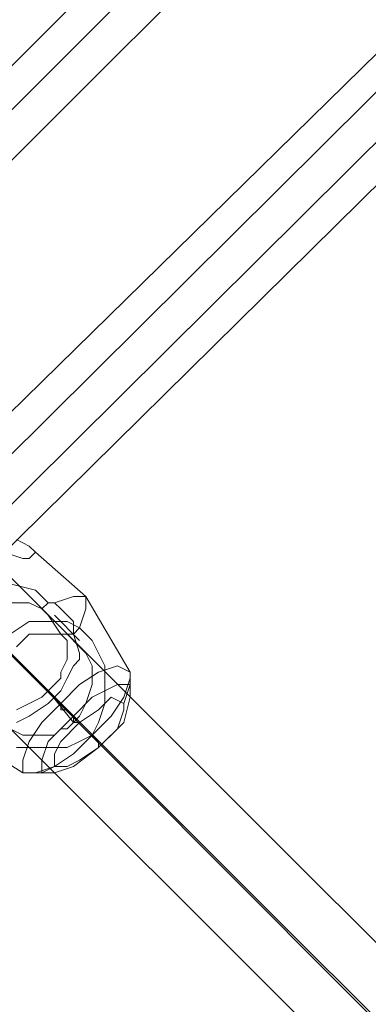
# Model space of a CAD drawing. Units: millimetres. Extents: x 8373 to 16951, y -1343 to 6687.
# Drawn here: x 13194 to 13248, y 587 to 740 of the extents above; entities that cross this region are included whole.
import ezdxf

# ---------------------------------------------------------------- set-up
doc = ezdxf.new("R2010")
doc.units = ezdxf.units.MM
for name, color, linetype, lineweight in [('robinia stolpe', 32, 'Continuous', 9), ('stål', 253, 'Continuous', 9), ('taifun', 250, 'Continuous', 9)]:
    doc.layers.add(name, color=color, linetype=linetype, lineweight=lineweight)

msp = doc.modelspace()

# ---------------------------------------------------------------- linework, layer by layer
at = {"layer": 'robinia stolpe', "flags": 128}
for points in [[(12924.82, 450.56), (12916.97, 457.43), (13376.99, 917.45), (13360.32, 933.14)], [(13379.93, 913.53), (13367.18, 927.26), (12907.17, 467.24), (12920.9, 454.49), (13379.93, 913.53), (13383.86, 909.6)], [(12920.9, 454.49), (12924.82, 450.56), (13383.86, 909.6), (13376.99, 917.45)]]:
    msp.add_lwpolyline(points, dxfattribs=at)
at = {"layer": 'stål', "flags": 128}
for points in [[(13191.61, 657.52), (13194.55, 656.54), (13195.54, 656.54), (13196.52, 657.52), (13195.54, 658.5), (13193.57, 659.49)], [(13196.52, 657.52), (13204.36, 650.66), (13211.23, 638.89), (13211.23, 636.93), (13210.25, 633.98)], [(13199.46, 649.68), (13198.48, 649.68), (13196.52, 651.64), (13192.59, 652.62), (13189.65, 652.62), (13185.73, 651.64), (13184.75, 649.68), (13182.78, 648.7), (13181.8, 644.77), (13181.8, 641.83), (13182.78, 637.91), (13183.77, 635.94)], [(13193.57, 631.04), (13195.54, 632.02), (13198.48, 633.98), (13199.46, 634.96), (13200.44, 635.94), (13201.42, 637.91), (13202.4, 639.87), (13203.38, 640.85), (13203.38, 641.83), (13202.4, 644.77), (13202.4, 646.73), (13200.44, 648.7), (13199.46, 649.68), (13202.4, 650.66), (13204.36, 650.66), (13204.36, 648.7), (13203.38, 645.75), (13202.4, 644.77), (13201.42, 644.77), (13203.38, 642.81), (13204.36, 641.83), (13205.34, 639.87), (13205.34, 636.93), (13204.36, 633.98), (13203.38, 632.02), (13202.4, 631.04), (13201.42, 630.06), (13200.44, 630.06), (13199.46, 629.08), (13197.5, 629.08), (13196.52, 629.08), (13194.55, 629.08), (13192.59, 630.06)], [(13191.61, 649.68), (13195.54, 649.68), (13197.5, 648.7), (13198.48, 647.72), (13200.44, 644.77), (13201.42, 643.79), (13201.42, 641.83), (13201.42, 640.85), (13200.44, 638.89), (13200.44, 637.91), (13199.46, 636.93), (13198.48, 635.94), (13197.5, 634.96), (13195.54, 633.98), (13193.57, 633)], [(13198.48, 649.68), (13197.5, 648.7)], [(13192.59, 644.77), (13195.54, 646.73), (13198.48, 646.73), (13201.42, 646.73), (13203.38, 645.75), (13205.34, 643.79), (13206.32, 641.83), (13207.31, 639.87), (13207.31, 635.94), (13207.31, 633.98), (13206.32, 631.04), (13205.34, 629.08), (13203.38, 628.1), (13201.42, 627.12), (13199.46, 627.12), (13197.5, 627.12), (13196.52, 627.12), (13193.57, 627.12)], [(13199.46, 647.72), (13203.38, 643.79)], [(13193.57, 642.81), (13195.54, 644.77), (13197.5, 644.77), (13200.44, 644.77), (13201.42, 644.77)], [(13176.9, 637.91), (13183.77, 630.06), (13194.55, 623.19), (13197.5, 623.19), (13199.46, 624.17)], [(13198.48, 635.94), (13202.4, 631.04)], [(13199.46, 634.96), (13200.44, 633.98), (13200.44, 633), (13201.42, 633), (13202.4, 632.02), (13202.4, 631.04), (13203.38, 631.04)], [(13205.34, 629.08), (13206.32, 628.1), (13206.32, 627.12)]]:
    msp.add_lwpolyline(points, dxfattribs=at)
for points in [[(13194.55, 623.19), (13194.55, 625.16), (13195.54, 628.1), (13197.5, 631.04), (13200.44, 633.98), (13203.38, 636.93), (13206.32, 638.89), (13209.27, 639.87), (13211.23, 638.89), (13211.23, 637.91), (13210.25, 634.96), (13208.29, 632.02), (13205.34, 629.08), (13202.4, 626.14), (13199.46, 624.17), (13196.52, 623.19), (13194.55, 623.19)], [(13197.5, 623.19), (13197.5, 625.16), (13198.48, 628.1), (13202.4, 632.02), (13205.34, 634.96), (13209.27, 636.93), (13211.23, 636.93), (13211.23, 634.96), (13210.25, 631.04), (13206.32, 627.12), (13202.4, 624.17), (13199.46, 623.19), (13197.5, 623.19)], [(13210.25, 633.98), (13208.29, 634.96), (13206.32, 633), (13203.38, 631.04), (13200.44, 628.1), (13199.46, 626.14), (13199.46, 624.17), (13201.42, 624.17), (13203.38, 625.16), (13206.32, 627.12), (13209.27, 630.06), (13210.25, 633), (13210.25, 633.98)]]:
    msp.add_lwpolyline(points, close=True, dxfattribs=at)
at = {"layer": 'taifun', "flags": 128}
for points in [[(13377.97, 830.15), (13342.66, 795.82), (13323.05, 780.13), (13300.49, 768.36), (13282.83, 760.51), (13267.14, 750.7), (13252.42, 737.95), (13095.49, 583.96), (13082.74, 569.25), (13072.93, 552.57), (13064.1, 535.9), (13053.31, 513.34), (13036.64, 493.72), (13001.33, 458.41)], [(13380.92, 827.21), (13345.61, 791.9), (13331.87, 780.13), (13317.16, 770.32), (13300.49, 763.46), (13284.79, 755.61), (13269.1, 746.78), (13255.37, 735.01), (13099.41, 580.04), (13086.66, 566.3), (13076.85, 551.59), (13069.99, 534.92), (13062.14, 519.22), (13052.33, 504.51), (13040.56, 490.78), (13005.25, 455.47)], [(13384.84, 823.29), (13349.53, 787.98), (13335.8, 776.21), (13321.08, 766.4), (13304.41, 759.53), (13287.74, 751.69), (13273.02, 742.86), (13259.29, 731.09), (13103.34, 576.11), (13090.58, 562.38), (13080.78, 547.67), (13073.91, 530.99), (13066.06, 515.3), (13056.25, 500.59), (13044.48, 486.86), (13008.19, 451.55)], [(13012.12, 448.6), (13047.43, 482.93), (13060.18, 497.65), (13070.97, 513.34), (13078.81, 530.99), (13090.58, 553.55), (13106.28, 573.17), (13262.23, 727.16), (13282.83, 742.86), (13304.41, 753.65), (13322.06, 761.49), (13338.74, 772.28), (13352.47, 785.03), (13388.76, 819.36)], [(13375.03, 458.41), (13145.51, 688.91)], [(13386.8, 459.39), (13157.28, 688.91)], [(13385.82, 448.6), (13156.3, 678.12)], [(13375.03, 447.62), (13145.51, 677.14)]]:
    msp.add_lwpolyline(points, dxfattribs=at)

doc.saveas('drawing.dxf')
